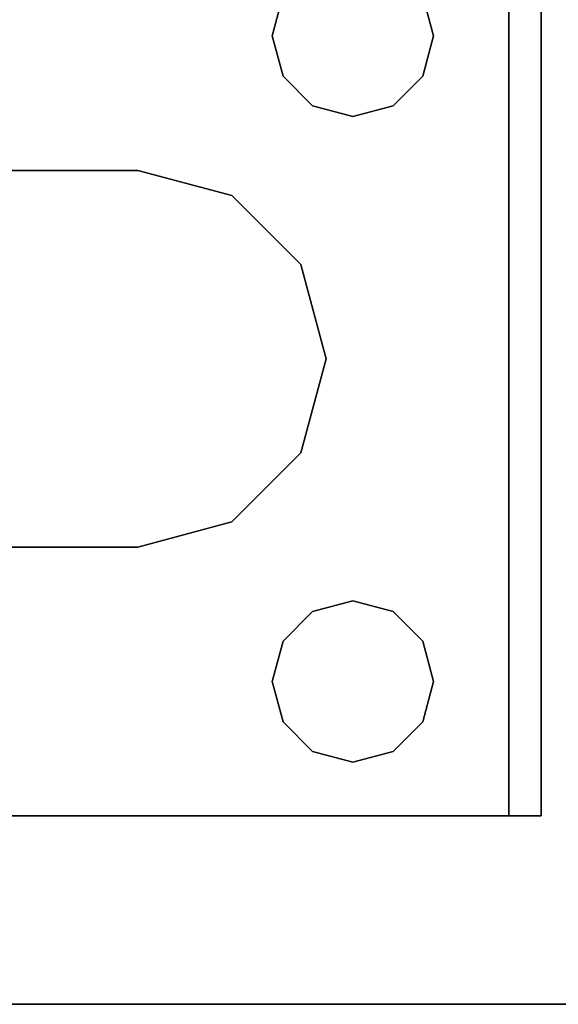
# Model space of a CAD drawing. Extents: x -131 to 139, y -61 to 11.
# Drawn here: x -34 to -32, y -61 to -59 of the extents above; entities that cross this region are included whole.
import ezdxf

# ---------------------------------------------------------------- set-up
doc = ezdxf.new("R2010")
doc.units = 0
doc.header["$LTSCALE"] = 96
doc.header["$MEASUREMENT"] = 0
for name, color, linetype in [('AFUFR-3-LGPT1', 7, 'Continuous'), ('AFUFR-3-TPLM', 7, 'Continuous'), ('MAIN_FURN', 7, 'Continuous')]:
    doc.layers.add(name, color=color, linetype=linetype)

# ---------------------------------------------------------------- blocks, each defined once
blk = doc.blocks.new('MO7230LNTTGU3')
at = {"layer": 'AFUFR-3-LGPT1', "color": 30, "linetype": 'Continuous'}
for points, invisible_edges in [([(72, -0.125, 27.75), (72, -29.875, 27.75), (71.5625, -8.4375, 27.75)], 14), ([(72, -0.125, 27.75), (72, -28.875, 26.75), (72, -29.875, 27.75)], 3), ([(72, -1.125, 26.75), (72, -28.875, 26.75), (72, -0.125, 27.75)], 14), ([(72, -1.125, 26.75), (71.4375, -10, 26.75), (72, -28.875, 26.75)], 3), ([(71.5625, -8.4375, 27.75), (71.5625, -21.5625, 27.75), (71.4375, -10, 27.75)], 15), ([(72, -29.875, 27.75), (71.5625, -21.5625, 27.75), (71.5625, -8.4375, 27.75)], 15), ([(72, -28.875, 26.75), (71.4375, -10, 26.75), (71.4375, -20, 26.75)], 15), ([(71.5625, -21.5625, 27.75), (71.4375, -20, 27.75), (71.4375, -10, 27.75)], 15), ([(69.9375, -20, 26.75), (69.9124, -20.0937, 26.75), (69.9375, -22, 26.75)], 14), ([(71.0625, -20, 26.75), (69.9375, -20, 26.75), (69.9375, -22, 26.75)], 15), ([(71.0625, -20, 26.75), (69.9375, -22, 26.75), (71.0625, -22, 26.75)], 15), ([(71.0876, -20.0937, 26.75), (71.0625, -20, 26.75), (71.0625, -22, 26.75)], 14), ([(71.4124, -20.0937, 26.75), (71.4375, -22, 26.75), (71.4375, -20, 26.75)], 3), ([(71.5625, -21.5625, 27.75), (71.4124, -20.0937, 27.75), (71.4375, -20, 27.75)], 13), ([(71.4375, -20, 26.75), (71.4375, -22, 26.75), (72, -28.875, 26.75)], 15), ([(69.9124, -20.0937, 26.75), (69.8438, -20.1624, 26.75), (69.9124, -21.9063, 26.75)], 14), ([(69.9124, -20.0937, 27.75), (71.5625, -21.5625, 27.75), (69.8438, -20.1624, 27.75)], 3), ([(69.9375, -22, 26.75), (69.9124, -20.0937, 26.75), (69.9124, -21.9063, 26.75)], 3), ([(69.9124, -20.0937, 27.75), (71.0876, -20.0937, 27.75), (71.5625, -21.5625, 27.75)], 15), ([(71.0876, -21.9063, 26.75), (71.0876, -20.0937, 26.75), (71.0625, -22, 26.75)], 3), ([(71.1562, -20.1624, 26.75), (71.0876, -20.0937, 26.75), (71.0876, -21.9063, 26.75)], 14), ([(71.0876, -20.0937, 27.75), (71.1562, -20.1624, 27.75), (71.5625, -21.5625, 27.75)], 14), ([(71.3438, -20.1624, 26.75), (71.4124, -21.9063, 26.75), (71.4124, -20.0937, 26.75)], 3), ([(71.3438, -20.1624, 27.75), (71.4124, -20.0937, 27.75), (71.5625, -21.5625, 27.75)], 14), ([(71.4124, -21.9063, 26.75), (71.4375, -22, 26.75), (71.4124, -20.0937, 26.75)], 14), ([(69.75, -20.1875, 27.75), (69, -21.5625, 27.75), (69.6562, -20.1624, 27.75)], 3), ([(69.8438, -20.1624, 27.75), (69, -21.5625, 27.75), (69.75, -20.1875, 27.75)], 3), ([(71.5625, -21.5625, 27.75), (69, -21.5625, 27.75), (69.8438, -20.1624, 27.75)], 14), ([(69.75, -20.1875, 26.75), (69.6562, -20.1624, 26.75), (69.6562, -21.8376, 26.75)], 14), ([(69.8438, -20.1624, 26.75), (69.75, -20.1875, 26.75), (69.8438, -21.8376, 26.75)], 14), ([(69.9124, -21.9063, 26.75), (69.8438, -20.1624, 26.75), (69.8438, -21.8376, 26.75)], 3), ([(71.1562, -21.8376, 26.75), (71.1562, -20.1624, 26.75), (71.0876, -21.9063, 26.75)], 3), ([(71.25, -20.1875, 26.75), (71.1562, -20.1624, 26.75), (71.1562, -21.8376, 26.75)], 14), ([(71.5625, -21.5625, 27.75), (71.1562, -20.1624, 27.75), (71.25, -20.1875, 27.75)], 13), ([(71.25, -20.1875, 26.75), (71.3438, -21.8376, 26.75), (71.3438, -20.1624, 26.75)], 3), ([(71.25, -20.1875, 27.75), (71.3438, -20.1624, 27.75), (71.5625, -21.5625, 27.75)], 14), ([(71.3438, -21.8376, 26.75), (71.4124, -21.9063, 26.75), (71.3438, -20.1624, 26.75)], 14), ([(69.75, -21.8125, 26.75), (69.75, -20.1875, 26.75), (69.6562, -21.8376, 26.75)], 3), ([(69.8438, -21.8376, 26.75), (69.75, -20.1875, 26.75), (69.75, -21.8125, 26.75)], 3), ([(71.1562, -21.8376, 26.75), (71.25, -21.8125, 26.75), (71.25, -20.1875, 26.75)], 14), ([(71.25, -21.8125, 26.75), (71.3438, -21.8376, 26.75), (71.25, -20.1875, 26.75)], 14), ([(69, -21.5625, 27.75), (71.5625, -21.5625, 28), (65.0625, -21.5625, 28)], 13), ([(68.25, -21.8125, 28), (65.0625, -21.5625, 28), (71.5625, -21.5625, 28)], 13), ([(68.25, -21.8125, 28), (71.5625, -21.5625, 28), (69.75, -21.8125, 28)], 15), ([(71.5625, -21.5625, 27.75), (71.5625, -21.5625, 28), (69, -21.5625, 27.75)], 2), ([(69.75, -21.8125, 28), (71.5625, -21.5625, 28), (69.8438, -21.8376, 28)], 3), ([(71.1562, -21.8376, 28), (69.8438, -21.8376, 28), (71.5625, -21.5625, 28)], 15), ([(71.5625, -21.5625, 28), (71.25, -21.8125, 28), (71.1562, -21.8376, 28)], 13), ([(71.3438, -21.8376, 28), (71.25, -21.8125, 28), (71.5625, -21.5625, 28)], 14), ([(71.4124, -21.9063, 28), (71.3438, -21.8376, 28), (71.5625, -21.5625, 28)], 14), ([(71.5625, -21.5625, 28), (71.4375, -22, 28), (71.4124, -21.9063, 28)], 13), ([(71.5625, -21.5625, 28), (71.4375, -23.5, 28), (71.4375, -22, 28)], 15), ([(71.5625, -23.9375, 28), (71.4375, -23.5, 28), (71.5625, -21.5625, 28)], 3), ([(71.5625, -21.5625, 28), (71.5625, -21.6375, 27.925), (71.5625, -23.9375, 28)], 3), ([(71.5625, -21.5625, 27.75), (71.5625, -21.6375, 27.925), (71.5625, -21.5625, 28)], 3), ([(71.5625, -21.6375, 27.75), (71.5625, -21.6375, 27.925), (71.5625, -21.5625, 27.75)], 2), ([(72, -29.875, 27.75), (71.5625, -21.6375, 27.75), (71.5625, -21.5625, 27.75)], 13), ([(68.25, -21.8125, 27.925), (71.5625, -21.6375, 27.925), (65.0658, -21.6375, 27.925)], 13), ([(65.0658, -21.6375, 27.925), (71.5625, -21.6375, 27.925), (69, -21.6375, 27.75)], 14), ([(69.75, -21.8125, 27.925), (71.5625, -21.6375, 27.925), (68.25, -21.8125, 27.925)], 15), ([(69, -21.6375, 27.75), (71.5625, -21.6375, 27.925), (71.5625, -21.6375, 27.75)], 1), ([(69, -21.6375, 27.75), (71.5625, -21.6375, 27.75), (69.75, -21.8125, 27.75)], 14), ([(69.6562, -21.8376, 27.75), (69, -21.6375, 27.75), (69.75, -21.8125, 27.75)], 3), ([(71.5625, -21.6375, 27.925), (69.75, -21.8125, 27.925), (69.8438, -21.8376, 27.925)], 13), ([(69.75, -21.8125, 27.75), (71.5625, -21.6375, 27.75), (69.8438, -21.8376, 27.75)], 3), ([(69.8438, -21.8376, 27.925), (71.1562, -21.8376, 27.925), (71.5625, -21.6375, 27.925)], 15), ([(69.8438, -21.8376, 27.75), (71.5625, -21.6375, 27.75), (71.1562, -21.8376, 27.75)], 15), ([(71.1562, -21.8376, 27.925), (71.25, -21.8125, 27.925), (71.5625, -21.6375, 27.925)], 14), ([(71.1562, -21.8376, 27.75), (71.5625, -21.6375, 27.75), (71.25, -21.8125, 27.75)], 3), ([(71.5625, -21.6375, 27.925), (71.25, -21.8125, 27.925), (71.3438, -21.8376, 27.925)], 13), ([(71.25, -21.8125, 27.75), (71.5625, -21.6375, 27.75), (71.3438, -21.8376, 27.75)], 3), ([(71.3438, -21.8376, 27.925), (71.4124, -21.9063, 27.925), (71.5625, -21.6375, 27.925)], 14), ([(71.3438, -21.8376, 27.75), (71.5625, -21.6375, 27.75), (71.4124, -21.9063, 27.75)], 3), ([(71.4124, -21.9063, 27.925), (71.4375, -22, 27.925), (71.5625, -21.6375, 27.925)], 14), ([(71.4124, -21.9063, 27.75), (71.5625, -21.6375, 27.75), (71.4375, -22, 27.75)], 3), ([(71.5625, -21.6375, 27.925), (71.4375, -22, 27.925), (71.5625, -23.8625, 27.925)], 3), ([(71.4375, -22, 27.75), (71.5625, -21.6375, 27.75), (71.5625, -23.8625, 27.75)], 15), ([(71.5625, -21.6375, 27.925), (71.5625, -23.8625, 27.925), (71.5625, -23.9375, 28)], 14), ([(71.5625, -21.6375, 27.75), (72, -29.875, 27.75), (71.5625, -23.8625, 27.75)], 15), ([(68.3438, -21.8376, 28), (68.25, -21.8125, 28), (69.75, -21.8125, 28)], 14), ([(69.6562, -21.8376, 27.925), (69.75, -21.8125, 27.925), (68.25, -21.8125, 27.925)], 14), ([(69.75, -21.8125, 28), (69.6562, -21.8376, 28), (68.3438, -21.8376, 28)], 14), ([(69.75, -21.8125, 28), (69.6562, -21.8376, 27.925), (69.6562, -21.8376, 28)], 1), ([(69.75, -21.8125, 27.925), (69.6562, -21.8376, 27.925), (69.75, -21.8125, 28)], 2), ([(69.75, -21.8125, 27.75), (69.6562, -21.8376, 26.75), (69.6562, -21.8376, 27.75)], 1), ([(69.75, -21.8125, 26.75), (69.6562, -21.8376, 26.75), (69.75, -21.8125, 27.75)], 2), ([(69.8438, -21.8376, 28), (69.75, -21.8125, 27.925), (69.75, -21.8125, 28)], 1), ([(69.8438, -21.8376, 27.925), (69.75, -21.8125, 27.925), (69.8438, -21.8376, 28)], 2), ([(69.8438, -21.8376, 27.75), (69.75, -21.8125, 26.75), (69.75, -21.8125, 27.75)], 1), ([(69.8438, -21.8376, 26.75), (69.75, -21.8125, 26.75), (69.8438, -21.8376, 27.75)], 2), ([(71.25, -21.8125, 28), (71.1562, -21.8376, 27.925), (71.1562, -21.8376, 28)], 1), ([(71.25, -21.8125, 27.925), (71.1562, -21.8376, 27.925), (71.25, -21.8125, 28)], 2), ([(71.25, -21.8125, 27.75), (71.1562, -21.8376, 26.75), (71.1562, -21.8376, 27.75)], 1), ([(71.25, -21.8125, 26.75), (71.1562, -21.8376, 26.75), (71.25, -21.8125, 27.75)], 2), ([(71.3438, -21.8376, 28), (71.25, -21.8125, 27.925), (71.25, -21.8125, 28)], 1), ([(71.3438, -21.8376, 27.925), (71.25, -21.8125, 27.925), (71.3438, -21.8376, 28)], 2), ([(71.3438, -21.8376, 27.75), (71.25, -21.8125, 26.75), (71.25, -21.8125, 27.75)], 1), ([(71.3438, -21.8376, 26.75), (71.25, -21.8125, 26.75), (71.3438, -21.8376, 27.75)], 2), ([(69.9124, -21.9063, 28), (69.8438, -21.8376, 28), (71.1562, -21.8376, 28)], 14), ([(69.8438, -21.8376, 27.925), (69.9124, -21.9063, 27.925), (71.0876, -21.9063, 27.925)], 14), ([(71.0876, -21.9063, 27.925), (71.1562, -21.8376, 27.925), (69.8438, -21.8376, 27.925)], 14), ([(69.9124, -21.9063, 28), (69.8438, -21.8376, 27.925), (69.8438, -21.8376, 28)], 1), ([(69.9124, -21.9063, 27.925), (69.8438, -21.8376, 27.925), (69.9124, -21.9063, 28)], 2), ([(69.9124, -21.9063, 27.75), (69.8438, -21.8376, 26.75), (69.8438, -21.8376, 27.75)], 1), ([(69.9124, -21.9063, 26.75), (69.8438, -21.8376, 26.75), (69.9124, -21.9063, 27.75)], 2), ([(71.0876, -21.9063, 27.75), (69.8438, -21.8376, 27.75), (71.1562, -21.8376, 27.75)], 3), ([(69.9124, -21.9063, 27.75), (69.8438, -21.8376, 27.75), (71.0876, -21.9063, 27.75)], 14), ([(71.1562, -21.8376, 28), (71.0876, -21.9063, 28), (69.9124, -21.9063, 28)], 14), ([(71.1562, -21.8376, 28), (71.0876, -21.9063, 27.925), (71.0876, -21.9063, 28)], 1), ([(71.1562, -21.8376, 27.925), (71.0876, -21.9063, 27.925), (71.1562, -21.8376, 28)], 2), ([(71.1562, -21.8376, 27.75), (71.0876, -21.9063, 26.75), (71.0876, -21.9063, 27.75)], 1), ([(71.1562, -21.8376, 26.75), (71.0876, -21.9063, 26.75), (71.1562, -21.8376, 27.75)], 2), ([(71.4124, -21.9063, 28), (71.3438, -21.8376, 27.925), (71.3438, -21.8376, 28)], 1), ([(71.4124, -21.9063, 27.925), (71.3438, -21.8376, 27.925), (71.4124, -21.9063, 28)], 2), ([(71.4124, -21.9063, 27.75), (71.3438, -21.8376, 26.75), (71.3438, -21.8376, 27.75)], 1), ([(71.4124, -21.9063, 26.75), (71.3438, -21.8376, 26.75), (71.4124, -21.9063, 27.75)], 2), ([(69.9124, -21.9063, 28), (70.5, -22.0625, 28), (69.9375, -22, 28)], 3), ([(71.0876, -21.9063, 28), (70.5, -22.0625, 28), (69.9124, -21.9063, 28)], 15), ([(69.9124, -21.9063, 27.925), (70.5, -22.0625, 27.925), (71.0876, -21.9063, 27.925)], 15), ([(69.9375, -22, 27.925), (70.5, -22.0625, 27.925), (69.9124, -21.9063, 27.925)], 3), ([(69.9375, -22, 28), (69.9124, -21.9063, 27.925), (69.9124, -21.9063, 28)], 1), ([(69.9375, -22, 27.925), (69.9124, -21.9063, 27.925), (69.9375, -22, 28)], 2), ([(69.9375, -22, 27.75), (69.9124, -21.9063, 26.75), (69.9124, -21.9063, 27.75)], 1), ([(69.9375, -22, 26.75), (69.9124, -21.9063, 26.75), (69.9375, -22, 27.75)], 2), ([(71.0625, -22, 27.75), (69.9124, -21.9063, 27.75), (71.0876, -21.9063, 27.75)], 3), ([(69.9375, -22, 27.75), (69.9124, -21.9063, 27.75), (71.0625, -22, 27.75)], 14), ([(71.0625, -22, 28), (70.5, -22.0625, 28), (71.0876, -21.9063, 28)], 3), ([(71.0876, -21.9063, 27.925), (70.5, -22.0625, 27.925), (71.0625, -22, 27.925)], 3), ([(71.0876, -21.9063, 28), (71.0625, -22, 27.925), (71.0625, -22, 28)], 1), ([(71.0876, -21.9063, 27.925), (71.0625, -22, 27.925), (71.0876, -21.9063, 28)], 2), ([(71.0876, -21.9063, 27.75), (71.0625, -22, 26.75), (71.0625, -22, 27.75)], 1), ([(71.0876, -21.9063, 26.75), (71.0625, -22, 26.75), (71.0876, -21.9063, 27.75)], 2), ([(71.4375, -22, 28), (71.4124, -21.9063, 27.925), (71.4124, -21.9063, 28)], 1), ([(71.4375, -22, 27.925), (71.4124, -21.9063, 27.925), (71.4375, -22, 28)], 2), ([(71.4375, -22, 27.75), (71.4124, -21.9063, 26.75), (71.4124, -21.9063, 27.75)], 1), ([(71.4375, -22, 26.75), (71.4124, -21.9063, 26.75), (71.4375, -22, 27.75)], 2), ([(69.9375, -22, 28), (70.2813, -22.1211, 28), (69.9124, -22.0938, 28)], 3), ([(69.9124, -22.0938, 27.925), (70.2813, -22.1211, 27.925), (69.9375, -22, 27.925)], 3), ([(69.9124, -22.0938, 28), (69.9375, -22, 27.925), (69.9375, -22, 28)], 1), ([(69.9124, -22.0938, 27.925), (69.9375, -22, 27.925), (69.9124, -22.0938, 28)], 2), ([(69.9124, -22.0938, 27.75), (69.9375, -22, 26.75), (69.9375, -22, 27.75)], 1), ([(69.9124, -22.0938, 26.75), (69.9375, -22, 26.75), (69.9124, -22.0938, 27.75)], 2), ([(69.9375, -22, 26.75), (69.9124, -22.0938, 26.75), (69.9375, -23.5, 26.75)], 14), ([(69.9375, -22, 27.75), (69.9375, -23.5, 27.75), (69.9124, -22.0938, 27.75)], 3), ([(70.5, -22.0625, 28), (70.2813, -22.1211, 28), (69.9375, -22, 28)], 14), ([(70.2813, -22.1211, 27.925), (70.5, -22.0625, 27.925), (69.9375, -22, 27.925)], 14), ([(71.0625, -22, 26.75), (69.9375, -23.5, 26.75), (71.0625, -23.5, 26.75)], 15), ([(71.0625, -22, 26.75), (69.9375, -22, 26.75), (69.9375, -23.5, 26.75)], 15), ([(71.0625, -23.5, 27.75), (69.9375, -23.5, 27.75), (69.9375, -22, 27.75)], 15), ([(71.0625, -22, 27.75), (71.0625, -23.5, 27.75), (69.9375, -22, 27.75)], 15), ([(70.7187, -22.1211, 28), (70.5, -22.0625, 28), (71.0625, -22, 28)], 14), ([(70.5, -22.0625, 27.925), (70.7187, -22.1211, 27.925), (71.0625, -22, 27.925)], 14), ([(71.0876, -22.0938, 28), (70.7187, -22.1211, 28), (71.0625, -22, 28)], 3), ([(71.0625, -22, 27.925), (70.7187, -22.1211, 27.925), (71.0876, -22.0938, 27.925)], 3), ([(71.0625, -22, 28), (71.0876, -22.0938, 27.925), (71.0876, -22.0938, 28)], 1), ([(71.0625, -22, 27.925), (71.0876, -22.0938, 27.925), (71.0625, -22, 28)], 2), ([(71.0625, -22, 27.75), (71.0876, -22.0938, 26.75), (71.0876, -22.0938, 27.75)], 1), ([(71.0625, -22, 26.75), (71.0876, -22.0938, 26.75), (71.0625, -22, 27.75)], 2), ([(71.0876, -22.0938, 26.75), (71.0625, -22, 26.75), (71.0625, -23.5, 26.75)], 14), ([(71.0876, -22.0938, 27.75), (71.0625, -23.5, 27.75), (71.0625, -22, 27.75)], 3), ([(71.4375, -22, 28), (71.4124, -23.4063, 28), (71.4124, -22.0938, 28)], 3), ([(71.4375, -23.5, 28), (71.4124, -23.4063, 28), (71.4375, -22, 28)], 14), ([(71.4124, -22.0938, 27.925), (71.4375, -23.5, 27.925), (71.4375, -22, 27.925)], 3), ([(71.4124, -22.0938, 28), (71.4375, -22, 27.925), (71.4375, -22, 28)], 1), ([(71.4124, -22.0938, 27.925), (71.4375, -22, 27.925), (71.4124, -22.0938, 28)], 2), ([(71.4124, -22.0938, 27.75), (71.4375, -22, 26.75), (71.4375, -22, 27.75)], 1), ([(71.4124, -22.0938, 26.75), (71.4375, -22, 26.75), (71.4124, -22.0938, 27.75)], 2), ([(71.4124, -22.0938, 26.75), (71.4375, -23.5, 26.75), (71.4375, -22, 26.75)], 3), ([(71.4375, -22, 27.75), (71.4124, -23.4063, 27.75), (71.4124, -22.0938, 27.75)], 3), ([(71.4375, -23.5, 27.75), (71.4124, -23.4063, 27.75), (71.4375, -22, 27.75)], 14), ([(71.4375, -22, 27.925), (71.4375, -23.5, 27.925), (71.5625, -23.8625, 27.925)], 15), ([(71.4375, -22, 26.75), (71.4375, -23.5, 26.75), (72, -28.875, 26.75)], 15), ([(71.5625, -23.8625, 27.75), (71.4375, -23.5, 27.75), (71.4375, -22, 27.75)], 15), ([(70.2813, -22.1211, 27.925), (70.5, -22.0625, 28), (70.5, -22.0625, 27.925)], 1), ([(70.2813, -22.1211, 28), (70.5, -22.0625, 28), (70.2813, -22.1211, 27.925)], 2), ([(70.5, -22.0625, 27.925), (70.7187, -22.1211, 28), (70.7187, -22.1211, 27.925)], 1), ([(70.5, -22.0625, 28), (70.7187, -22.1211, 28), (70.5, -22.0625, 27.925)], 2), ([(69.9124, -22.0938, 28), (70.1211, -22.2813, 28), (69.8438, -22.1624, 28)], 3), ([(69.8438, -22.1624, 27.925), (70.2813, -22.1211, 27.925), (69.9124, -22.0938, 27.925)], 3), ([(69.8438, -22.1624, 28), (69.9124, -22.0938, 27.925), (69.9124, -22.0938, 28)], 1), ([(69.8438, -22.1624, 27.925), (69.9124, -22.0938, 27.925), (69.8438, -22.1624, 28)], 2), ([(69.8438, -22.1624, 27.75), (69.9124, -22.0938, 26.75), (69.9124, -22.0938, 27.75)], 1), ([(69.8438, -22.1624, 26.75), (69.9124, -22.0938, 26.75), (69.8438, -22.1624, 27.75)], 2), ([(69.8438, -22.1624, 26.75), (69.9124, -23.4063, 26.75), (69.9124, -22.0938, 26.75)], 3), ([(69.9124, -22.0938, 27.75), (69.9124, -23.4063, 27.75), (69.8438, -22.1624, 27.75)], 3), ([(70.2813, -22.1211, 28), (70.1211, -22.2813, 28), (69.9124, -22.0938, 28)], 14), ([(69.9375, -23.5, 26.75), (69.9124, -22.0938, 26.75), (69.9124, -23.4063, 26.75)], 3), ([(69.9375, -23.5, 27.75), (69.9124, -23.4063, 27.75), (69.9124, -22.0938, 27.75)], 14), ([(70.8789, -22.2813, 28), (70.7187, -22.1211, 28), (71.0876, -22.0938, 28)], 14), ([(71.0876, -22.0938, 27.925), (70.7187, -22.1211, 27.925), (71.1562, -22.1624, 27.925)], 3), ([(71.1562, -22.1624, 28), (70.8789, -22.2813, 28), (71.0876, -22.0938, 28)], 3), ([(71.0625, -23.5, 26.75), (71.0876, -23.4063, 26.75), (71.0876, -22.0938, 26.75)], 14), ([(71.0876, -23.4063, 27.75), (71.0625, -23.5, 27.75), (71.0876, -22.0938, 27.75)], 14), ([(71.0876, -22.0938, 28), (71.1562, -22.1624, 27.925), (71.1562, -22.1624, 28)], 1), ([(71.0876, -22.0938, 27.925), (71.1562, -22.1624, 27.925), (71.0876, -22.0938, 28)], 2), ([(71.0876, -22.0938, 27.75), (71.1562, -22.1624, 26.75), (71.1562, -22.1624, 27.75)], 1), ([(71.0876, -22.0938, 26.75), (71.1562, -22.1624, 26.75), (71.0876, -22.0938, 27.75)], 2), ([(71.0876, -22.0938, 26.75), (71.0876, -23.4063, 26.75), (71.1562, -22.1624, 26.75)], 3), ([(71.1562, -22.1624, 27.75), (71.0876, -23.4063, 27.75), (71.0876, -22.0938, 27.75)], 3), ([(71.4124, -22.0938, 28), (71.3438, -23.3376, 28), (71.3438, -22.1624, 28)], 3), ([(71.4124, -23.4063, 28), (71.3438, -23.3376, 28), (71.4124, -22.0938, 28)], 14), ([(71.3438, -22.1624, 27.925), (71.4124, -23.4063, 27.925), (71.4124, -22.0938, 27.925)], 3), ([(71.3438, -22.1624, 28), (71.4124, -22.0938, 27.925), (71.4124, -22.0938, 28)], 1), ([(71.3438, -22.1624, 27.925), (71.4124, -22.0938, 27.925), (71.3438, -22.1624, 28)], 2), ([(71.3438, -22.1624, 27.75), (71.4124, -22.0938, 26.75), (71.4124, -22.0938, 27.75)], 1), ([(71.3438, -22.1624, 26.75), (71.4124, -22.0938, 26.75), (71.3438, -22.1624, 27.75)], 2), ([(71.3438, -22.1624, 26.75), (71.4124, -23.4063, 26.75), (71.4124, -22.0938, 26.75)], 3), ([(71.4124, -22.0938, 27.75), (71.4124, -23.4063, 27.75), (71.3438, -22.1624, 27.75)], 3), ([(71.4124, -23.4063, 27.925), (71.4375, -23.5, 27.925), (71.4124, -22.0938, 27.925)], 14), ([(71.4124, -23.4063, 26.75), (71.4375, -23.5, 26.75), (71.4124, -22.0938, 26.75)], 14), ([(70.1211, -22.2813, 27.925), (70.2813, -22.1211, 27.925), (69.8438, -22.1624, 27.925)], 14), ([(70.1211, -22.2813, 27.925), (70.2813, -22.1211, 28), (70.2813, -22.1211, 27.925)], 1), ([(70.1211, -22.2813, 28), (70.2813, -22.1211, 28), (70.1211, -22.2813, 27.925)], 2), ([(70.7187, -22.1211, 27.925), (70.8789, -22.2813, 27.925), (71.1562, -22.1624, 27.925)], 14), ([(70.7187, -22.1211, 27.925), (70.8789, -22.2813, 28), (70.8789, -22.2813, 27.925)], 1), ([(70.7187, -22.1211, 28), (70.8789, -22.2813, 28), (70.7187, -22.1211, 27.925)], 2), ([(68.3, -22.6634, 27.925), (70.0625, -22.5, 27.925), (69.6562, -22.1624, 27.925)], 15), ([(69.6562, -22.1624, 28), (70.0625, -22.5, 28), (68.3366, -22.7, 28)], 15), ([(69.75, -22.1875, 28), (70.0625, -22.5, 28), (69.6562, -22.1624, 28)], 3), ([(69.6562, -22.1624, 27.925), (70.0625, -22.5, 27.925), (69.75, -22.1875, 27.925)], 3), ([(69.6562, -22.1624, 28), (69.75, -22.1875, 27.925), (69.75, -22.1875, 28)], 1), ([(69.6562, -22.1624, 27.925), (69.75, -22.1875, 27.925), (69.6562, -22.1624, 28)], 2), ([(69.6562, -22.1624, 27.75), (69.75, -22.1875, 26.75), (69.75, -22.1875, 27.75)], 1), ([(69.6562, -22.1624, 26.75), (69.75, -22.1875, 26.75), (69.6562, -22.1624, 27.75)], 2), ([(69.6562, -22.1624, 26.75), (69.6562, -23.3376, 26.75), (69.75, -22.1875, 26.75)], 3), ([(69.75, -22.1875, 27.75), (69.6562, -23.3376, 27.75), (69.6562, -22.1624, 27.75)], 3), ([(69.8438, -22.1624, 28), (70.1211, -22.2813, 28), (69.75, -22.1875, 28)], 3), ([(69.75, -22.1875, 27.925), (70.1211, -22.2813, 27.925), (69.8438, -22.1624, 27.925)], 3), ([(69.75, -22.1875, 28), (69.8438, -22.1624, 27.925), (69.8438, -22.1624, 28)], 1), ([(69.75, -22.1875, 27.925), (69.8438, -22.1624, 27.925), (69.75, -22.1875, 28)], 2), ([(69.75, -22.1875, 27.75), (69.8438, -22.1624, 26.75), (69.8438, -22.1624, 27.75)], 1), ([(69.75, -22.1875, 26.75), (69.8438, -22.1624, 26.75), (69.75, -22.1875, 27.75)], 2), ([(69.75, -22.1875, 26.75), (69.8438, -23.3376, 26.75), (69.8438, -22.1624, 26.75)], 3), ([(69.8438, -22.1624, 27.75), (69.8438, -23.3376, 27.75), (69.75, -22.1875, 27.75)], 3), ([(69.8438, -23.3376, 26.75), (69.9124, -23.4063, 26.75), (69.8438, -22.1624, 26.75)], 14), ([(69.9124, -23.4063, 27.75), (69.8438, -23.3376, 27.75), (69.8438, -22.1624, 27.75)], 14), ([(71.25, -22.1875, 28), (70.8789, -22.2813, 28), (71.1562, -22.1624, 28)], 3), ([(71.1562, -22.1624, 27.925), (70.8789, -22.2813, 27.925), (71.25, -22.1875, 27.925)], 3), ([(71.3438, -22.1624, 28), (71.3438, -23.3376, 28), (70.9375, -23, 28)], 15), ([(71.3438, -22.1624, 28), (70.9375, -22.5, 28), (71.25, -22.1875, 28)], 3), ([(70.9375, -23, 28), (70.9375, -22.5, 28), (71.3438, -22.1624, 28)], 14), ([(71.3438, -22.1624, 27.925), (70.9375, -22.5, 27.925), (71.3438, -23.3376, 27.925)], 15), ([(71.25, -22.1875, 27.925), (70.9375, -22.5, 27.925), (71.3438, -22.1624, 27.925)], 3), ([(71.0876, -23.4063, 26.75), (71.1562, -23.3376, 26.75), (71.1562, -22.1624, 26.75)], 14), ([(71.1562, -23.3376, 27.75), (71.0876, -23.4063, 27.75), (71.1562, -22.1624, 27.75)], 14), ([(71.1562, -22.1624, 28), (71.25, -22.1875, 27.925), (71.25, -22.1875, 28)], 1), ([(71.1562, -22.1624, 27.925), (71.25, -22.1875, 27.925), (71.1562, -22.1624, 28)], 2), ([(71.1562, -22.1624, 27.75), (71.25, -22.1875, 26.75), (71.25, -22.1875, 27.75)], 1), ([(71.1562, -22.1624, 26.75), (71.25, -22.1875, 26.75), (71.1562, -22.1624, 27.75)], 2), ([(71.1562, -22.1624, 26.75), (71.1562, -23.3376, 26.75), (71.25, -22.1875, 26.75)], 3), ([(71.25, -22.1875, 27.75), (71.1562, -23.3376, 27.75), (71.1562, -22.1624, 27.75)], 3), ([(71.25, -22.1875, 28), (71.3438, -22.1624, 27.925), (71.3438, -22.1624, 28)], 1), ([(71.25, -22.1875, 27.925), (71.3438, -22.1624, 27.925), (71.25, -22.1875, 28)], 2), ([(71.25, -22.1875, 27.75), (71.3438, -22.1624, 26.75), (71.3438, -22.1624, 27.75)], 1), ([(71.25, -22.1875, 26.75), (71.3438, -22.1624, 26.75), (71.25, -22.1875, 27.75)], 2), ([(71.25, -22.1875, 26.75), (71.3438, -23.3376, 26.75), (71.3438, -22.1624, 26.75)], 3), ([(71.3438, -22.1624, 27.75), (71.3438, -23.3376, 27.75), (71.25, -22.1875, 27.75)], 3), ([(71.3438, -23.3376, 27.925), (71.4124, -23.4063, 27.925), (71.3438, -22.1624, 27.925)], 14), ([(71.3438, -23.3376, 26.75), (71.4124, -23.4063, 26.75), (71.3438, -22.1624, 26.75)], 14), ([(71.4124, -23.4063, 27.75), (71.3438, -23.3376, 27.75), (71.3438, -22.1624, 27.75)], 14), ([(69.6562, -23.3376, 26.75), (69.75, -23.3125, 26.75), (69.75, -22.1875, 26.75)], 14), ([(69.75, -22.1875, 27.75), (69.75, -23.3125, 27.75), (69.6562, -23.3376, 27.75)], 13), ([(70.1211, -22.2813, 28), (70.0625, -22.5, 28), (69.75, -22.1875, 28)], 14), ([(70.0625, -22.5, 27.925), (70.1211, -22.2813, 27.925), (69.75, -22.1875, 27.925)], 14), ([(69.75, -22.1875, 26.75), (69.75, -23.3125, 26.75), (69.8438, -23.3376, 26.75)], 13), ([(69.8438, -23.3376, 27.75), (69.75, -23.3125, 27.75), (69.75, -22.1875, 27.75)], 14), ([(70.9375, -22.5, 28), (70.8789, -22.2813, 28), (71.25, -22.1875, 28)], 14), ([(70.8789, -22.2813, 27.925), (70.9375, -22.5, 27.925), (71.25, -22.1875, 27.925)], 14), ([(71.1562, -23.3376, 26.75), (71.25, -23.3125, 26.75), (71.25, -22.1875, 26.75)], 14), ([(71.25, -23.3125, 27.75), (71.1562, -23.3376, 27.75), (71.25, -22.1875, 27.75)], 14), ([(71.25, -22.1875, 26.75), (71.25, -23.3125, 26.75), (71.3438, -23.3376, 26.75)], 13), ([(71.3438, -23.3376, 27.75), (71.25, -23.3125, 27.75), (71.25, -22.1875, 27.75)], 14), ([(70.0625, -22.5, 27.925), (70.1211, -22.2813, 28), (70.1211, -22.2813, 27.925)], 1), ([(70.0625, -22.5, 28), (70.1211, -22.2813, 28), (70.0625, -22.5, 27.925)], 2), ([(70.8789, -22.2813, 27.925), (70.9375, -22.5, 28), (70.9375, -22.5, 27.925)], 1), ([(70.8789, -22.2813, 28), (70.9375, -22.5, 28), (70.8789, -22.2813, 27.925)], 2), ([(68.3, -22.6634, 27.925), (68.3366, -22.7, 27.925), (70.0625, -22.5, 27.925)], 14), ([(68.3366, -22.7, 28), (70.0625, -22.5, 28), (68.35, -22.75, 28)], 3), ([(68.3366, -22.7, 27.925), (68.35, -22.75, 27.925), (70.0625, -22.5, 27.925)], 14), ([(70.0625, -22.5, 28), (70.0625, -23, 28), (68.35, -22.75, 28)], 14), ([(70.0625, -22.5, 27.925), (68.35, -22.75, 27.925), (70.0625, -23, 27.925)], 3), ([(70.0625, -22.5, 28), (70.0625, -23, 27.925), (70.0625, -23, 28)], 1), ([(70.0625, -22.5, 27.925), (70.0625, -23, 27.925), (70.0625, -22.5, 28)], 2), ([(70.9375, -22.5, 27.925), (70.9375, -23, 27.925), (71.3438, -23.3376, 27.925)], 14), ([(70.9375, -23, 28), (70.9375, -22.5, 27.925), (70.9375, -22.5, 28)], 1), ([(70.9375, -23, 27.925), (70.9375, -22.5, 27.925), (70.9375, -23, 28)], 2), ([(68.35, -22.75, 28), (70.0625, -23, 28), (68.3366, -22.8, 28)], 3), ([(70.0625, -23, 27.925), (68.35, -22.75, 27.925), (68.3366, -22.8, 27.925)], 13)]:
    blk.add_3dface(points, dxfattribs=dict(at, invisible_edges=invisible_edges))
at = {"layer": 'AFUFR-3-TPLM', "color": 42, "linetype": 'Continuous'}
for points, invisible_edges in [([(0, -30, 28), (72, 0, 28), (0, 0, 28)], 1), ([(72, -30, 28), (72, 0, 28), (0, -30, 28)], 2), ([(72, -30, 29), (0, 0, 29), (72, 0, 29)], 1), ([(0, -30, 29), (0, 0, 29), (72, -30, 29)], 2), ([(72, 0, 29), (72, -30, 28), (72, -30, 29)], 1), ([(72, 0, 28), (72, -30, 28), (72, 0, 29)], 2)]:
    blk.add_3dface(points, dxfattribs=dict(at, invisible_edges=invisible_edges))

msp = doc.modelspace()

# ---------------------------------------------------------------- block references
at = {"layer": 'MAIN_FURN', "color": 47, "linetype": 'Continuous', "rotation": 270}
msp.add_blockref('MO7230LNTTGU3', (-10.9339, 10.6715), dxfattribs=at)

doc.saveas('drawing.dxf')
